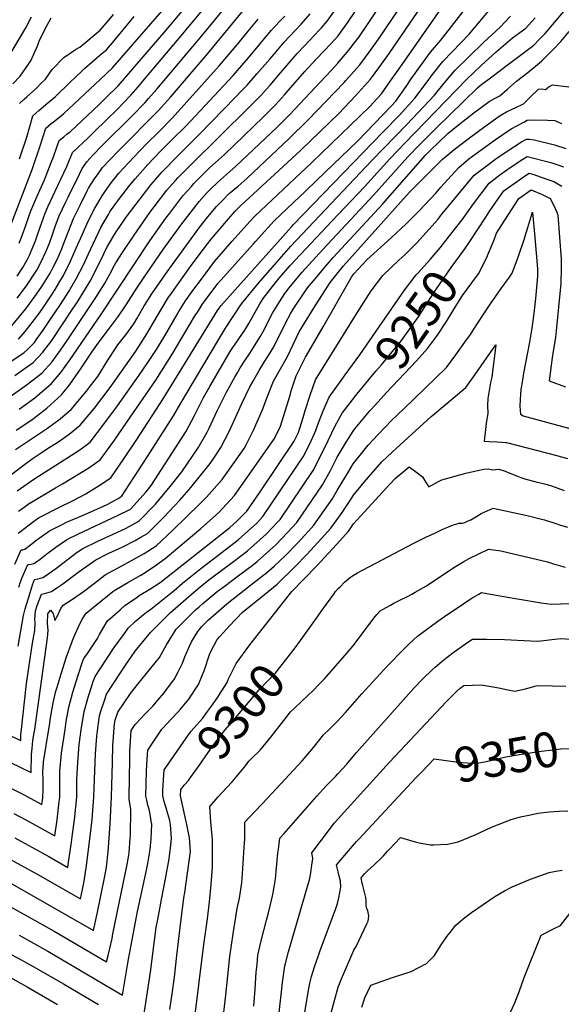
# Model space of a CAD drawing. Units: inches. Extents: x 2609368 to 2614701, y 1486085 to 1491469.
# Drawn here: x 2611441 to 2611889, y 1487287 to 1488101 of the extents above; entities that cross this region are included whole.
import ezdxf
from ezdxf.enums import TextEntityAlignment as Align

# ---------------------------------------------------------------- set-up
doc = ezdxf.new("R2010")
doc.units = ezdxf.units.IN
doc.header["$MEASUREMENT"] = 0
doc.layers.add('tile_2735_22_contour_10ft', color=232, linetype='Continuous')
doc.styles.add('Arial', font='arial.ttf')

msp = doc.modelspace()

# ---------------------------------------------------------------- linework, layer by layer
at = {"layer": 'tile_2735_22_contour_10ft'}
for points, elevation in [([(2611437.79, 1487761.16), (2611446.75, 1487767.14), (2611451.04, 1487770.01), (2611454.63, 1487772.72), (2611463.33, 1487779.39), (2611475.41, 1487790.35), (2611482.35, 1487799.09), (2611486.66, 1487805.34), (2611491.1, 1487811.82), (2611500.45, 1487825.82), (2611505.71, 1487833.23), (2611514.32, 1487844.54), (2611522.42, 1487855.54), (2611528.93, 1487864.89), (2611536.46, 1487876.94), (2611542.63, 1487886.23), (2611559.51, 1487910.59), (2611574.97, 1487931.85), (2611577.99, 1487935.79), (2611589.25, 1487950.27), (2611595.85, 1487957.73), (2611598.57, 1487960.63), (2611604.76, 1487966.45), (2611619.48, 1487979.49), (2611653.77, 1488011.93), (2611664.05, 1488022.12), (2611694.07, 1488053.99), (2611698.6, 1488058.84), (2611703.98, 1488064.71), (2611713.15, 1488075.41), (2611717.51, 1488081.14), (2611721.61, 1488086.61), (2611728.56, 1488096.69), (2611760.22, 1488144.42)], 9110), ([(2611438.8, 1487870.42), (2611445.67, 1487879.46), (2611447.04, 1487881.46), (2611453.35, 1487890.96), (2611454.83, 1487893.43), (2611457.89, 1487899.23), (2611460.59, 1487904.57), (2611462.35, 1487908.61), (2611465.32, 1487915.8), (2611468.26, 1487923.86), (2611470.52, 1487930.38), (2611473.56, 1487938.49), (2611478.93, 1487949.97), (2611480.79, 1487953.93), (2611490.12, 1487972.86), (2611492.58, 1487977.7), (2611496.23, 1487983.17), (2611501.28, 1487988.57), (2611508.76, 1487996.41), (2611534.04, 1488021.39), (2611544.41, 1488032), (2611547.41, 1488035.42), (2611554.12, 1488043.24), (2611591.33, 1488087.44), (2611635.1, 1488140.66)], 9040), ([(2611430.11, 1487922.28), (2611450.97, 1487976.89), (2611457.52, 1487995.41), (2611462.53, 1488011.03), (2611466.94, 1488014.77), (2611468.88, 1488016.3), (2611475.37, 1488021.43), (2611477.28, 1488023.07), (2611507.32, 1488051.18), (2611517.47, 1488060.74), (2611580.93, 1488133.8)], 9010), ([(2611437.37, 1487745.14), (2611444.82, 1487750.11), (2611450.65, 1487753.97), (2611463.74, 1487762.91), (2611474.39, 1487770.73), (2611476.56, 1487772.56), (2611483.22, 1487778.38), (2611495.93, 1487793.47), (2611499.35, 1487797.78), (2611505.39, 1487805.71), (2611507.73, 1487809.11), (2611513.76, 1487819.06), (2611519.92, 1487828.75), (2611521.96, 1487831.95), (2611528.54, 1487839.97), (2611530.92, 1487843.23), (2611535.11, 1487849.16), (2611538.01, 1487853.95), (2611543.88, 1487864.03), (2611546.79, 1487868.83), (2611550.01, 1487874.05), (2611562.69, 1487892.3), (2611589.37, 1487928.51), (2611596.5, 1487937.66), (2611603.66, 1487946.11), (2611607.04, 1487949.76), (2611613.96, 1487956.82), (2611621.45, 1487963.13), (2611628.85, 1487969.6), (2611663.76, 1488002.36), (2611679.24, 1488017.56), (2611709.25, 1488048.86), (2611710.65, 1488050.39), (2611722.08, 1488063.45), (2611729.96, 1488073.85), (2611737.57, 1488084.63), (2611766.58, 1488127.62)], 9120), ([(2611438.7, 1487711.03), (2611452.59, 1487720.7), (2611458.61, 1487724.48), (2611489.74, 1487744.36), (2611495.76, 1487748.83), (2611499, 1487751.27), (2611510.31, 1487766.28), (2611521.59, 1487781.34), (2611539.54, 1487806.6), (2611547.36, 1487817.98), (2611553.89, 1487827.91), (2611560.84, 1487839.14), (2611570.94, 1487856.79), (2611572.56, 1487859.47), (2611577.86, 1487868.11), (2611584.91, 1487877.86), (2611591.07, 1487886.24), (2611601.99, 1487900.86), (2611616.52, 1487917.58), (2611631.11, 1487933.86), (2611635.17, 1487938.32), (2611682.46, 1487982.62), (2611730.45, 1488028.89), (2611740.06, 1488039.35), (2611747.66, 1488050.13), (2611755.22, 1488060.97), (2611801.2, 1488126.91)], 9140), ([(2611440.3, 1487915.85), (2611442, 1487919.99), (2611446, 1487931.35), (2611448.31, 1487937.94), (2611449.98, 1487942.72), (2611454.97, 1487954.28), (2611461.34, 1487968.33), (2611466.78, 1487982.46), (2611468.64, 1487987.28), (2611473.44, 1488000.88), (2611477.24, 1488003.93), (2611479.91, 1488006.04), (2611482.43, 1488008.04), (2611506.52, 1488030.62), (2611512.34, 1488036.2), (2611522.23, 1488045.9), (2611527.77, 1488052.28), (2611540.96, 1488067.63), (2611560.25, 1488090.18), (2611597.3, 1488134.11)], 9020), ([(2611428.81, 1487720.8), (2611443.57, 1487732.04), (2611451.03, 1487737.51), (2611458.45, 1487742.61), (2611464.69, 1487746.63), (2611472.36, 1487751.39), (2611481.83, 1487757.94), (2611490.83, 1487765.31), (2611502.6, 1487779.53), (2611515.63, 1487796.5), (2611528.43, 1487814.37), (2611536.75, 1487826.51), (2611541.32, 1487833.35), (2611546.05, 1487840.91), (2611557.75, 1487861.07), (2611563.85, 1487871.1), (2611565.13, 1487872.94), (2611582.12, 1487896.54), (2611590.17, 1487907.38), (2611599.24, 1487919.28), (2611613.73, 1487936.26), (2611619.12, 1487942.29), (2611623.55, 1487946.62), (2611673.2, 1487992.39), (2611704.71, 1488023.19), (2611718.67, 1488037.83), (2611731.02, 1488051.46), (2611738.76, 1488062.06), (2611746.39, 1488072.81), (2611783.2, 1488126.45)], 9130), ([(2611438.77, 1487888.52), (2611443.49, 1487895.7), (2611446.83, 1487902.21), (2611449.07, 1487906.63), (2611451.62, 1487912.49), (2611453.83, 1487917.86), (2611455.56, 1487922.8), (2611457.72, 1487929.25), (2611461.74, 1487940.61), (2611464.09, 1487945.94), (2611472.26, 1487963.62), (2611479.91, 1487979.24), (2611484.36, 1487990.74), (2611497.32, 1488003.05), (2611502.74, 1488008.13), (2611521.97, 1488027.07), (2611526.06, 1488031.28), (2611533.03, 1488038.54), (2611540.69, 1488047.41), (2611542.73, 1488049.79), (2611571.45, 1488083.75), (2611579.97, 1488093.97), (2611606.99, 1488126.68)], 9030), ([(2611439.85, 1487694.22), (2611444.37, 1487697.67), (2611448.96, 1487700.76), (2611449.03, 1487700.8), (2611470.36, 1487713.51), (2611476.28, 1487716.91), (2611497.96, 1487730.24), (2611499.9, 1487731.54), (2611507.48, 1487736.71), (2611518.55, 1487752.12), (2611529.49, 1487767.77), (2611553.38, 1487802.68), (2611567.6, 1487824.98), (2611585.46, 1487855.16), (2611588.88, 1487860.54), (2611591.86, 1487865.12), (2611604.73, 1487882.5), (2611619.3, 1487898.93), (2611633.9, 1487915.15), (2611635.85, 1487917.31), (2611651.3, 1487934.34), (2611667.17, 1487949.51), (2611676.84, 1487958.62), (2611686.53, 1487967.88), (2611720.34, 1488000.34), (2611748.16, 1488029.06), (2611751.91, 1488033.21), (2611760.38, 1488045.46), (2611764.62, 1488051.76), (2611772.5, 1488062.85), (2611780.52, 1488073.83), (2611789.19, 1488083.75), (2611816.43, 1488119.16)], 9150), ([(2611439.45, 1487582.52), (2611443.88, 1487607.91), (2611445.42, 1487613.48), (2611449.17, 1487626.02), (2611451.41, 1487633.43), (2611453.15, 1487637.88), (2611456, 1487638.33), (2611459.86, 1487639.39), (2611464.54, 1487642.46), (2611467.8, 1487644.84), (2611470.27, 1487646.66), (2611487.34, 1487659.59), (2611490.03, 1487661.48), (2611493.07, 1487663.48), (2611505.37, 1487669.45), (2611518.04, 1487675.16), (2611528.87, 1487680.32), (2611539.41, 1487685.88), (2611553.06, 1487700.17), (2611565.38, 1487714.56), (2611575, 1487726.78), (2611588.34, 1487746.57), (2611595.89, 1487759.5), (2611597.58, 1487762.94), (2611602.6, 1487773.53), (2611604.5, 1487777.73), (2611609.27, 1487787.61), (2611611.75, 1487792.6), (2611619.06, 1487805.61), (2611621.12, 1487809.18), (2611623.3, 1487812.83), (2611627.24, 1487819.01), (2611630.81, 1487824.43), (2611639.82, 1487838.42), (2611642.23, 1487842.88), (2611644.96, 1487848.21), (2611647.66, 1487853.73), (2611650.02, 1487858.07), (2611655.65, 1487867.51), (2611660.1, 1487874.38), (2611663.76, 1487879.04), (2611668.92, 1487885.38), (2611674.21, 1487891.57), (2611691.58, 1487910.51), (2611714.78, 1487935.53), (2611733.52, 1487955.51), (2611761.78, 1487987.17), (2611771.49, 1487997.24), (2611773.93, 1487999.77), (2611785.24, 1488011.07), (2611808.1, 1488033.42), (2611819.6, 1488044.31), (2611821.68, 1488046.18), (2611831.32, 1488053.48), (2611842.9, 1488062.21), (2611847.38, 1488065.52), (2611866.05, 1488079.72), (2611870.91, 1488084.51), (2611875.43, 1488089.27), (2611897.12, 1488114.51)], 9190), ([(2611439.51, 1487676), (2611441.43, 1487677.44), (2611448.64, 1487683.07), (2611453.17, 1487686.47), (2611456.29, 1487688.63), (2611460.29, 1487690.72), (2611471.46, 1487696.48), (2611473.82, 1487697.6), (2611484.41, 1487702.7), (2611495.36, 1487708.74), (2611506.55, 1487715.47), (2611516.19, 1487721.75), (2611527.01, 1487737.6), (2611537.73, 1487753.62), (2611559.53, 1487787.03), (2611604.46, 1487860.09), (2611605.8, 1487862.15), (2611607.44, 1487864.37), (2611665.56, 1487929.3), (2611667.11, 1487930.94), (2611716.97, 1487982.65), (2611732.56, 1487998.77), (2611742.11, 1488008.52), (2611754.81, 1488021.5), (2611767.7, 1488035.69), (2611776.97, 1488048.06), (2611782.38, 1488055.38), (2611790.83, 1488066.04), (2611798.59, 1488074.15), (2611812.61, 1488088.82), (2611831.65, 1488111.43)], 9160), ([(2611429.33, 1487815.4), (2611444.52, 1487825.54), (2611447.12, 1487828.04), (2611452.97, 1487833.88), (2611454.54, 1487835.9), (2611460.31, 1487844.04), (2611467.46, 1487854.58), (2611474.55, 1487865.19), (2611481.48, 1487876.05), (2611487.83, 1487886.84), (2611493.58, 1487898.06), (2611497.56, 1487907.19), (2611507.82, 1487928.78), (2611514.17, 1487939.72), (2611515.41, 1487941.8), (2611521.69, 1487950.7), (2611523.51, 1487953.17), (2611531.86, 1487963.75), (2611536.19, 1487969.04), (2611546.81, 1487980.91), (2611556.97, 1487991.64), (2611567.53, 1488002.14), (2611578.08, 1488012.64), (2611617.3, 1488054.54), (2611624.59, 1488062.9), (2611629.93, 1488069.16), (2611648.73, 1488091.7), (2611655.77, 1488099.16), (2611660.17, 1488103.71)], 9070), ([(2611430, 1487787.21), (2611444.96, 1487797.6), (2611451.81, 1487802.79), (2611459.33, 1487808.67), (2611467.28, 1487817.58), (2611474.47, 1487827.35), (2611479.56, 1487834.67), (2611503.75, 1487870.99), (2611510.81, 1487882.25), (2611516.96, 1487893.39), (2611518.1, 1487895.75), (2611520.42, 1487899.5), (2611525.89, 1487908.14), (2611535.43, 1487922.37), (2611548.5, 1487941.22), (2611551.99, 1487945.8), (2611562.61, 1487959.7), (2611569.74, 1487967.67), (2611571.71, 1487969.87), (2611581.46, 1487979.81), (2611630.89, 1488028.49), (2611640.63, 1488038.36), (2611644.78, 1488043), (2611648.01, 1488046.66), (2611655.18, 1488055.08), (2611670.43, 1488072.66), (2611676.35, 1488079.03), (2611688.78, 1488092.29), (2611690.36, 1488094.02), (2611695.15, 1488099.53), (2611700.74, 1488107.3)], 9090), ([(2611430.19, 1487842.46), (2611445.79, 1487861.69), (2611453.42, 1487871.65), (2611458.64, 1487879.33), (2611460.55, 1487882.21), (2611465.95, 1487891.21), (2611467.6, 1487894.33), (2611471.67, 1487902.43), (2611475.58, 1487911.32), (2611476.59, 1487913.78), (2611480.91, 1487925.08), (2611485.42, 1487936.36), (2611491.05, 1487947.8), (2611496.71, 1487959.23), (2611497.71, 1487961.23), (2611502.74, 1487969.13), (2611505.58, 1487973.35), (2611509.38, 1487978.52), (2611521.99, 1487991.73), (2611533.3, 1488003.01), (2611545.17, 1488014.99), (2611555.61, 1488025.56), (2611565.46, 1488036.72), (2611595.07, 1488071.11), (2611627.46, 1488110.37)], 9050), ([(2611430.83, 1488068.77), (2611445.75, 1488093.95), (2611450.68, 1488102.9)], 8970), ([(2611436.86, 1487806.45), (2611451.86, 1487817.17), (2611460.01, 1487825.85), (2611467.38, 1487835.27), (2611485.12, 1487862.05), (2611488.26, 1487866.92), (2611492.29, 1487873.28), (2611499.07, 1487884.59), (2611504.96, 1487895.78), (2611510.47, 1487907.05), (2611512.93, 1487912.37), (2611518.34, 1487921.7), (2611520.53, 1487925.34), (2611527.2, 1487935.04), (2611528.93, 1487937.46), (2611536.8, 1487947.91), (2611549.43, 1487964.36), (2611556.69, 1487972.67), (2611558.38, 1487974.58), (2611561.34, 1487977.66), (2611568.46, 1487985.03), (2611589.6, 1488006.02), (2611619.3, 1488036.53), (2611624.38, 1488041.76), (2611628.94, 1488046.47), (2611637.28, 1488056.08), (2611647.73, 1488068.16), (2611651.19, 1488072.25), (2611659.6, 1488082.16), (2611668.29, 1488091.37), (2611673.69, 1488097.07), (2611681.12, 1488105.46)], 9080), ([(2611436.89, 1487650.5), (2611441.98, 1487662.23), (2611443.38, 1487662.36), (2611445.08, 1487662.87), (2611450.78, 1487667.15), (2611454.24, 1487669.89), (2611458.76, 1487673.41), (2611460.61, 1487674.71), (2611463.44, 1487676.64), (2611465.45, 1487677.93), (2611475.82, 1487683.25), (2611479.63, 1487685.16), (2611492.77, 1487690.81), (2611509.52, 1487698.02), (2611513.78, 1487700.14), (2611522.12, 1487704.64), (2611523.93, 1487705.74), (2611525.08, 1487706.47), (2611535.76, 1487722.87), (2611546.54, 1487739.53), (2611557.29, 1487756.24), (2611568.02, 1487772.98), (2611573.95, 1487783.7), (2611605.22, 1487835.98), (2611611.04, 1487845.69), (2611624.28, 1487865.7), (2611638.44, 1487882.9), (2611653.36, 1487900.29), (2611664.99, 1487913.37), (2611732.05, 1487984.17), (2611761.23, 1488014.21), (2611770.48, 1488023.93), (2611783.88, 1488038.22), (2611791.9, 1488048.19), (2611800.74, 1488058.55), (2611812.48, 1488070.32), (2611824.54, 1488081.85), (2611838.39, 1488094.42), (2611846.86, 1488103.71)], 9170), ([(2611440.4, 1487778.64), (2611453.29, 1487788.12), (2611466.98, 1487799.95), (2611474.82, 1487808.99), (2611481.87, 1487818.93), (2611508.36, 1487857.4), (2611548.4, 1487917.78), (2611561.74, 1487936.53), (2611564.99, 1487940.79), (2611575.87, 1487955.01), (2611582.8, 1487962.79), (2611584.94, 1487965.19), (2611588.93, 1487969.22), (2611594.78, 1487975.1), (2611597.85, 1487978.09), (2611610.2, 1487989.28), (2611642.53, 1488020.42), (2611652.37, 1488030.22), (2611659.81, 1488038.48), (2611662.89, 1488041.99), (2611676.65, 1488057.94), (2611686.21, 1488068.43), (2611692.45, 1488074.77), (2611698.43, 1488080.95), (2611701.2, 1488084.08), (2611704.17, 1488087.44), (2611711.93, 1488098.01), (2611718.84, 1488108.19)], 9100), ([(2611440.69, 1487985.52), (2611446.55, 1488003.63), (2611451.61, 1488021.17), (2611456.63, 1488025.65), (2611464.12, 1488031.89), (2611470.37, 1488037.25), (2611482.6, 1488049.11), (2611491.95, 1488057.9), (2611494.48, 1488060.22), (2611507.15, 1488071.24), (2611512.62, 1488075.87), (2611518.62, 1488082.87), (2611535.4, 1488103.4)], 9000), ([(2611440.7, 1488031.31), (2611444.53, 1488035.04), (2611446.58, 1488037.01), (2611454.91, 1488044.44), (2611458.67, 1488048.12), (2611462.1, 1488051.48), (2611467.64, 1488059.36), (2611477.23, 1488069.49), (2611486.88, 1488075.97), (2611490.63, 1488077.99), (2611507.48, 1488091.91), (2611514.58, 1488100.34), (2611518.5, 1488105)], 8990), ([(2611435.22, 1488047.57), (2611441.2, 1488053.89), (2611450.06, 1488066.54), (2611453.68, 1488074.76), (2611455.72, 1488079.56), (2611456.97, 1488082.83), (2611461.63, 1488092.56), (2611466.93, 1488102.14)], 8980), ([(2611439.89, 1487836.62), (2611445.4, 1487842.93), (2611453.12, 1487852.78), (2611457.32, 1487858.49), (2611460.51, 1487863.03), (2611467.59, 1487873.65), (2611470.18, 1487877.7), (2611474.07, 1487884.18), (2611476.9, 1487889.02), (2611482.64, 1487900.54), (2611487.59, 1487911.62), (2611492.34, 1487922.77), (2611497.42, 1487934.2), (2611502.81, 1487944.85), (2611509.1, 1487955.15), (2611510.55, 1487957.39), (2611515.74, 1487964.54), (2611518.72, 1487968.56), (2611522.79, 1487973.78), (2611535.12, 1487987.08), (2611545.73, 1487998.1), (2611556.33, 1488008.58), (2611566.83, 1488019.11), (2611605.83, 1488062.49), (2611621.51, 1488081.03), (2611629.72, 1488091.09), (2611637.98, 1488101.14)], 9060), ([(2611440.16, 1487631.4), (2611441.49, 1487635.78), (2611441.7, 1487636.39), (2611442.67, 1487639), (2611443.7, 1487641.42), (2611447.56, 1487650.06), (2611447.93, 1487650.11), (2611450.06, 1487650.41), (2611452.5, 1487651.08), (2611454.6, 1487652.42), (2611457.76, 1487654.58), (2611460.48, 1487656.73), (2611463.18, 1487658.88), (2611470.66, 1487664.54), (2611473.48, 1487666.55), (2611479.53, 1487670.56), (2611481.53, 1487671.56), (2611494.02, 1487677.63), (2611521.61, 1487690.61), (2611532.36, 1487695.87), (2611545.34, 1487710.21), (2611549.63, 1487715.41), (2611578.14, 1487759.83), (2611585.46, 1487773.25), (2611592.89, 1487788.16), (2611598.15, 1487797.36), (2611614.92, 1487826.31), (2611616.49, 1487828.74), (2611626.9, 1487843.95), (2611628.63, 1487846.57), (2611630.22, 1487849.51), (2611639.53, 1487865.7), (2611642.12, 1487870.02), (2611649.97, 1487880.05), (2611655.47, 1487887.03), (2611664.42, 1487897.31), (2611698.95, 1487934), (2611726, 1487962.48), (2611746.96, 1487985.67), (2611759.42, 1487998.6), (2611810.32, 1488051.32), (2611822.45, 1488062.79), (2611834.88, 1488074.03), (2611848.47, 1488085.7), (2611859.4, 1488093.74), (2611861.8, 1488096.14), (2611867.11, 1488102.17)], 9180), ([(2611431.65, 1487509.37), (2611441.65, 1487504.52), (2611441.81, 1487509.81), (2611441.9, 1487511.14), (2611446.5, 1487551.89), (2611451.43, 1487585.15), (2611452.53, 1487591.19), (2611453.31, 1487595.56), (2611453.48, 1487601.93), (2611453.33, 1487604.58), (2611453.52, 1487608.38), (2611453.85, 1487611.85), (2611455.24, 1487616.24), (2611458.73, 1487625.71), (2611463.29, 1487626.84), (2611467.1, 1487627.88), (2611471.48, 1487630.88), (2611476.33, 1487634.22), (2611490.02, 1487644.25), (2611503.69, 1487653.9), (2611512.28, 1487658.47), (2611514.62, 1487659.48), (2611525.54, 1487664.52), (2611536.17, 1487669.97), (2611541.09, 1487672.76), (2611546.47, 1487675.89), (2611553.19, 1487682.52), (2611560.04, 1487689.39), (2611573.2, 1487703.48), (2611580.86, 1487712.16), (2611585.91, 1487718.2), (2611598.3, 1487733.62), (2611601.43, 1487738), (2611607.18, 1487746.91), (2611610.89, 1487753.7), (2611614.4, 1487760.71), (2611624.61, 1487783.37), (2611631.18, 1487797.18), (2611633.08, 1487800.47), (2611638.95, 1487810.48), (2611643.14, 1487817.51), (2611646.62, 1487822.98), (2611651.04, 1487830.25), (2611660.82, 1487850.2), (2611664.95, 1487857.92), (2611667.13, 1487861.44), (2611678.99, 1487878.95), (2611685.43, 1487886.75), (2611693.43, 1487896.22), (2611700.04, 1487903.9), (2611741.08, 1487948.5), (2611776.62, 1487988.66), (2611780.32, 1487992.51), (2611794.88, 1488006.65), (2611803.88, 1488013.85), (2611816.37, 1488023.52), (2611829.04, 1488032.96), (2611834.06, 1488035.92), (2611838.06, 1488037.84), (2611844.4, 1488043.31), (2611851.82, 1488049.89), (2611861.06, 1488057.1), (2611872.4, 1488066.35), (2611877.25, 1488071.15), (2611882.05, 1488076.06), (2611888.42, 1488082.72), (2611895.43, 1488090.78)], 9200), ([(2611416.44, 1487494.32), (2611450.18, 1487478.09), (2611450.67, 1487493.12), (2611451, 1487498.11), (2611451.74, 1487504.63), (2611452.7, 1487510.88), (2611453.2, 1487513.7), (2611463.83, 1487589.48), (2611464.2, 1487595.73), (2611463.89, 1487601.68), (2611463.94, 1487609.33), (2611466.24, 1487612.35), (2611468.4, 1487609.72), (2611469.86, 1487603.82), (2611472.29, 1487608.37), (2611473.06, 1487610.25), (2611474.87, 1487613.89), (2611476.76, 1487616.58), (2611484.41, 1487621.48), (2611493.61, 1487627.95), (2611502.65, 1487634.66), (2611511.57, 1487641.55), (2611513.88, 1487642.88), (2611522.36, 1487647.52), (2611533.21, 1487653.39), (2611543.73, 1487659.26), (2611553.63, 1487665.74), (2611567.59, 1487678.69), (2611589.71, 1487700.23), (2611595.28, 1487705.79), (2611608.36, 1487720.54), (2611618.47, 1487734.87), (2611626.46, 1487746.23), (2611628.03, 1487749.04), (2611634.19, 1487761.36), (2611641.37, 1487777.58), (2611645.96, 1487789.83), (2611650.72, 1487801.79), (2611656.54, 1487811.95), (2611662.27, 1487822.06), (2611667.1, 1487832.08), (2611671.95, 1487842.43), (2611684.38, 1487862.63), (2611697.62, 1487883.47), (2611708.59, 1487897.21), (2611763.27, 1487957.98), (2611790.66, 1487985.44), (2611796.6, 1487990.36), (2611800.23, 1487993.32), (2611812.78, 1488002.92), (2611825.46, 1488012.36), (2611838.32, 1488021.56), (2611843.46, 1488024.37), (2611848.81, 1488026.92), (2611850.65, 1488027.74), (2611857.59, 1488031.23), (2611863.47, 1488036.85), (2611869.96, 1488043.1), (2611872.75, 1488043.62), (2611875.62, 1488042.83), (2611878.49, 1488045.09), (2611881.5, 1488046.79), (2611894.98, 1488045.08)], 9210), ([(2611418.56, 1487472.6), (2611443.38, 1487460.14), (2611459.17, 1487451.74), (2611459.86, 1487457.25), (2611460.26, 1487464.53), (2611460.14, 1487471.81), (2611460.05, 1487479.09), (2611460.42, 1487485.77), (2611460.53, 1487486.99), (2611464.56, 1487512.26), (2611465.34, 1487517.1), (2611466.34, 1487523.31), (2611468.37, 1487535.72), (2611470.79, 1487545.37), (2611471.66, 1487548.66), (2611474.96, 1487559.87), (2611479.54, 1487573.72), (2611484.15, 1487586.64), (2611484.46, 1487587.37), (2611486.73, 1487592.67), (2611489.38, 1487598.52), (2611492.26, 1487604.29), (2611495.69, 1487609.87), (2611517.93, 1487627.76), (2611519.57, 1487629.03), (2611530.12, 1487635.37), (2611540.88, 1487641.38), (2611543.2, 1487642.8), (2611551.24, 1487648.02), (2611561.15, 1487655.09), (2611590.68, 1487680.01), (2611605.18, 1487692.92), (2611618.57, 1487707.26), (2611651.54, 1487754.48), (2611656.5, 1487764.63), (2611664.43, 1487790.19), (2611665.44, 1487793.66), (2611669.56, 1487806.22), (2611677.26, 1487821.5), (2611679.98, 1487826.3), (2611691.74, 1487846.78), (2611715.29, 1487887.75), (2611717.33, 1487890.39), (2611727.91, 1487902.14), (2611748.16, 1487920.34), (2611760.62, 1487931.85), (2611768.48, 1487939.92), (2611770.84, 1487942.37), (2611785.34, 1487957.56), (2611789.3, 1487962.2), (2611804.05, 1487978.53), (2611812.37, 1487985.6), (2611821.53, 1487992.3), (2611834.3, 1488001.49), (2611847.34, 1488010.48), (2611852.48, 1488013.29), (2611857.7, 1488016), (2611860.63, 1488017.47), (2611863.71, 1488017.98), (2611877.51, 1488017.48), (2611883.51, 1488017.2), (2611888.89, 1488014.78)], 9220), ([(2611435.79, 1487444.18), (2611445.83, 1487438.98), (2611469.83, 1487425.71), (2611471.67, 1487438.95), (2611473.48, 1487454.1), (2611473.85, 1487457.47), (2611474.07, 1487464.75), (2611473.85, 1487471.72), (2611473.93, 1487479.25), (2611475.32, 1487494.16), (2611478.27, 1487513.82), (2611479.33, 1487520.27), (2611481.35, 1487532.13), (2611484.69, 1487544.56), (2611486.08, 1487549.1), (2611489.06, 1487558.75), (2611493.12, 1487570.43), (2611493.81, 1487572.32), (2611496.8, 1487576.63), (2611505.2, 1487588.98), (2611506.85, 1487592.33), (2611509.83, 1487597.63), (2611513.51, 1487603.55), (2611523.8, 1487612.79), (2611527.77, 1487616.19), (2611537.91, 1487623.17), (2611539.74, 1487624.42), (2611548.36, 1487629.67), (2611557.07, 1487635.4), (2611614.52, 1487680.67), (2611620.06, 1487685.63), (2611628.55, 1487694.29), (2611639.76, 1487710.3), (2611667.83, 1487752.15), (2611671.31, 1487759.3), (2611675.3, 1487771.86), (2611677.01, 1487777.56), (2611681.11, 1487790.26), (2611685.35, 1487802.79), (2611708.55, 1487840.03), (2611719.96, 1487858.31), (2611731.44, 1487876.53), (2611741.09, 1487889.14), (2611754.49, 1487901.81), (2611759.3, 1487906.26), (2611769.32, 1487916.22), (2611786.86, 1487935.79), (2611788.96, 1487938.44), (2611816.66, 1487972.03), (2611825.45, 1487978.85), (2611834.55, 1487985.52), (2611844.14, 1487991.94), (2611856.03, 1487999.81), (2611860.01, 1488001.95), (2611862.22, 1488001.76), (2611866.34, 1488001.36), (2611883.24, 1487997.32), (2611892.68, 1487994.25)], 9230), ([(2611799.31, 1487925.75), (2611806.72, 1487935.16), (2611816.16, 1487948.35), (2611829.12, 1487965.6), (2611838.03, 1487972.37), (2611842.7, 1487975.62), (2611847.44, 1487978.87), (2611857.1, 1487985.26), (2611860.65, 1487987.46), (2611880.04, 1487982.68), (2611886.7, 1487980.49), (2611890.76, 1487979.01)], 9240), ([(2611812.51, 1487916.45), (2611826.4, 1487937.29), (2611829.11, 1487941.67), (2611834.72, 1487949.89), (2611841.37, 1487959.28), (2611844.34, 1487961.48), (2611850.56, 1487965.91), (2611860.11, 1487972.34), (2611862.24, 1487973.73), (2611866.12, 1487972.58), (2611871.21, 1487970.87), (2611880.19, 1487967.83), (2611882.65, 1487966.82), (2611889.39, 1487962.91)], 9250), ([(2611827.8, 1487905.68), (2611833.33, 1487918.56), (2611835.23, 1487924.15), (2611841.98, 1487935.04), (2611853.64, 1487952.95), (2611863.84, 1487960.01), (2611872.92, 1487956.18), (2611879.51, 1487952.83), (2611882.61, 1487946.92), (2611885.23, 1487941.53), (2611885.94, 1487939.08), (2611888.62, 1487902.56), (2611888.62, 1487895.65), (2611888.43, 1487882.58), (2611884.46, 1487843.31), (2611883.9, 1487837.86), (2611882.18, 1487826.57), (2611881.02, 1487819.23), (2611880.38, 1487814.65), (2611878.77, 1487802.15), (2611892.19, 1487797.14)], 9260), ([(2611424.84, 1487371.8), (2611469.28, 1487347.01), (2611512.49, 1487321.57), (2611513.93, 1487326.9), (2611517.17, 1487340.97), (2611517.95, 1487344.76), (2611530.06, 1487403.56), (2611531.41, 1487411.77), (2611532.3, 1487423.81), (2611532.38, 1487426.15), (2611532.62, 1487447.59), (2611532.03, 1487450.95), (2611531.43, 1487456.23), (2611531.24, 1487458.36), (2611531.85, 1487488.92), (2611531.99, 1487495.8), (2611532.4, 1487504.21), (2611532.98, 1487512.83), (2611536.36, 1487517.88), (2611541.44, 1487523.3), (2611544.1, 1487526.11), (2611551.08, 1487533.4), (2611555.18, 1487537.93), (2611560.31, 1487544.08), (2611562.61, 1487547.17), (2611568.86, 1487555.73), (2611571.77, 1487561.46), (2611575.38, 1487568.61), (2611577.35, 1487573.87), (2611581.14, 1487582.56), (2611582.8, 1487586.27), (2611588.16, 1487594.72), (2611591.35, 1487599.03), (2611596.93, 1487604.4), (2611603.32, 1487610), (2611612.22, 1487617.77), (2611631.75, 1487633.11), (2611645.3, 1487643.44), (2611651.18, 1487648.78), (2611660.76, 1487657.5), (2611670.26, 1487667.53), (2611679.61, 1487677.72), (2611684, 1487682.59), (2611699.15, 1487704.25), (2611703.62, 1487711.93), (2611712.68, 1487726.9), (2611716.75, 1487733.41), (2611725.69, 1487744.73), (2611729.08, 1487748.83), (2611737.12, 1487757.53), (2611748.64, 1487769.39), (2611758.69, 1487778.99), (2611793.84, 1487813.02), (2611801.51, 1487823.5), (2611809.15, 1487834.01), (2611813.59, 1487840.24), (2611816.5, 1487844.82), (2611823.55, 1487855.93), (2611830.25, 1487865.64), (2611839.12, 1487878.35), (2611846.03, 1487887.9), (2611848.26, 1487891.06), (2611853.46, 1487905.04), (2611858.04, 1487919.01), (2611864.92, 1487941.62), (2611866.92, 1487920.67), (2611869.24, 1487894.74), (2611869.04, 1487888.66), (2611867.38, 1487870.22), (2611866.03, 1487857.81), (2611864.39, 1487845.71), (2611862.5, 1487833.89), (2611857.57, 1487808.32), (2611856.62, 1487802.68), (2611855.48, 1487794.86), (2611854.8, 1487786.75), (2611854.52, 1487781.14), (2611854.97, 1487774.61), (2611857.38, 1487773.2), (2611919.35, 1487756.2)], 9270), ([(2611706.72, 1487802.29), (2611710.07, 1487806.91), (2611722.29, 1487823.44), (2611759.19, 1487876.91), (2611768.64, 1487889.63), (2611770.78, 1487891.74), (2611780.32, 1487902.31), (2611788.51, 1487912.05), (2611799.31, 1487925.75)], 9240), ([(2611720.78, 1487792.39), (2611721.3, 1487793.06), (2611735.53, 1487810.11), (2611740.22, 1487815.41), (2611756.53, 1487835.44), (2611763.05, 1487844.35), (2611768.5, 1487851.98), (2611770.6, 1487854.96), (2611776.77, 1487864.68), (2611784.93, 1487877.38), (2611797.67, 1487895.77), (2611808.45, 1487910.37), (2611812.51, 1487916.45)], 9250), ([(2611735.05, 1487782.33), (2611744.12, 1487792.35), (2611769.14, 1487818.68), (2611778.21, 1487828.92), (2611786.37, 1487839.75), (2611793.27, 1487850.17), (2611794.71, 1487852.45), (2611800.1, 1487861.5), (2611802.32, 1487865.14), (2611807.2, 1487872.56), (2611810.85, 1487877.84), (2611814.82, 1487883.09), (2611820.25, 1487890.56), (2611826.36, 1487902.51), (2611827.68, 1487905.42), (2611827.8, 1487905.68)], 9260), ([(2611440.33, 1487343.71), (2611464.17, 1487330.33), (2611513.07, 1487301.57), (2611525.95, 1487294.05), (2611530.32, 1487320.63), (2611531.01, 1487325.3), (2611537.36, 1487358.7), (2611538.23, 1487363.27), (2611545.76, 1487397.29), (2611546.77, 1487403.03), (2611548.73, 1487414.62), (2611549.57, 1487423.24), (2611549.99, 1487435.33), (2611549.61, 1487438.01), (2611548.67, 1487443.78), (2611547.82, 1487447.81), (2611546.77, 1487451.18), (2611545.83, 1487455.27), (2611545.15, 1487458.58), (2611545.79, 1487479.45), (2611546.28, 1487489.15), (2611546.67, 1487496.63), (2611558.38, 1487514.11), (2611566.06, 1487522.35), (2611571.57, 1487528.1), (2611573.81, 1487530.58), (2611580.72, 1487538.9), (2611588.72, 1487550.9), (2611593.58, 1487563.04), (2611597.75, 1487575.7), (2611598.94, 1487578.37), (2611604.24, 1487588.23), (2611605.95, 1487590.5), (2611614.65, 1487599.86), (2611624.87, 1487610.51), (2611643.38, 1487625.36), (2611653.69, 1487633.93), (2611668.79, 1487648.39), (2611678.24, 1487658.48), (2611687.63, 1487668.64), (2611698.07, 1487680.18), (2611706.92, 1487692.38), (2611710.88, 1487698.11), (2611714.07, 1487703.1), (2611716.87, 1487707.54), (2611725.81, 1487718.26), (2611734.74, 1487728.76), (2611740.25, 1487735.05), (2611748.79, 1487743.14), (2611781.1, 1487772.42), (2611782.67, 1487773.68), (2611809.94, 1487796.63), (2611817.47, 1487807.25), (2611824.97, 1487817.91), (2611834.6, 1487831.74), (2611831.25, 1487805.16), (2611830.32, 1487800.77), (2611828.05, 1487787.35), (2611827.76, 1487781.72), (2611827.93, 1487775.32), (2611826.76, 1487766.9), (2611826.39, 1487764.29), (2611824.91, 1487752.03), (2611829.29, 1487751.97), (2611835.86, 1487751.59), (2611842.83, 1487751.19), (2611843.52, 1487751.15), (2611883.92, 1487740.52), (2611893.82, 1487737.86)], 9280), ([(2611436.76, 1487424.09), (2611450.78, 1487416.38), (2611464.75, 1487408.6), (2611480.5, 1487399.67), (2611480.91, 1487402.12), (2611483.71, 1487420.65), (2611484.56, 1487427.06), (2611486.06, 1487439.17), (2611487.93, 1487457.69), (2611488, 1487464.97), (2611487.99, 1487472.46), (2611488.83, 1487486.58), (2611490, 1487501.27), (2611491.99, 1487515.38), (2611493.04, 1487521.82), (2611494.16, 1487528.6), (2611497.83, 1487541.43), (2611498.56, 1487543.79), (2611501.96, 1487554.14), (2611503.17, 1487557.6), (2611512.51, 1487571.79), (2611518.97, 1487581.44), (2611527.4, 1487593.2), (2611530.56, 1487597.5), (2611536.23, 1487602.94), (2611542.84, 1487608.65), (2611545.8, 1487610.81), (2611549.32, 1487613.2), (2611568.59, 1487628.81), (2611575.51, 1487634.74), (2611590.71, 1487646.94), (2611608.3, 1487660.31), (2611621.62, 1487670.62), (2611624.31, 1487673.03), (2611636.93, 1487684.48), (2611642, 1487689.76), (2611675.78, 1487740), (2611681.85, 1487752.37), (2611685.75, 1487760.87), (2611687.14, 1487765.06), (2611691.75, 1487777.14), (2611696.83, 1487788.62), (2611706.72, 1487802.29)], 9240), ([(2611427.76, 1487409.3), (2611441.77, 1487401.59), (2611455.75, 1487393.82), (2611491.16, 1487373.64), (2611492.79, 1487381.43), (2611494.14, 1487388.22), (2611496.01, 1487401.4), (2611498.58, 1487420.88), (2611500.66, 1487439.4), (2611502.23, 1487457.91), (2611502.38, 1487465.52), (2611503.48, 1487493.68), (2611504.56, 1487508.32), (2611505.41, 1487514.91), (2611505.69, 1487516.94), (2611506.93, 1487525.07), (2611508.03, 1487528.87), (2611510.85, 1487537.83), (2611512.52, 1487542.87), (2611528.21, 1487566.89), (2611533.22, 1487574.21), (2611536.34, 1487578.46), (2611548.92, 1487594.08), (2611553.93, 1487599.04), (2611565.27, 1487610.16), (2611580.6, 1487623.62), (2611582.31, 1487625.12), (2611588.46, 1487630.28), (2611597.31, 1487637.59), (2611599.44, 1487639.2), (2611617.56, 1487652.74), (2611629.36, 1487661.49), (2611644.9, 1487675.45), (2611654.45, 1487685.42), (2611656.2, 1487687.33), (2611683.6, 1487728.03), (2611690.25, 1487740.99), (2611695.85, 1487752.63), (2611701.77, 1487764.77), (2611707.55, 1487775.4), (2611720.78, 1487792.39)], 9250), ([(2611432.83, 1487386.91), (2611501.83, 1487347.6), (2611504.84, 1487361.25), (2611511.21, 1487392.58), (2611512.69, 1487399.95), (2611514.05, 1487412.67), (2611515.72, 1487435.5), (2611516.86, 1487458.14), (2611517.49, 1487486.33), (2611517.86, 1487500.64), (2611518.35, 1487507.3), (2611518.94, 1487515.29), (2611519.34, 1487518.49), (2611519.78, 1487521.52), (2611521.87, 1487528.15), (2611532.31, 1487543.56), (2611538.57, 1487551.15), (2611556.4, 1487573.41), (2611562.26, 1487583.87), (2611570.31, 1487596.57), (2611579.94, 1487606.37), (2611586.2, 1487612.61), (2611589.25, 1487615.28), (2611592.34, 1487617.87), (2611604.22, 1487627.81), (2611610.93, 1487632.83), (2611620.54, 1487639.91), (2611634.17, 1487650.17), (2611637.27, 1487652.53), (2611652.78, 1487666.52), (2611662.33, 1487676.5), (2611670.07, 1487684.97), (2611691.4, 1487716.1), (2611692.47, 1487717.94), (2611697.87, 1487727.87), (2611703.49, 1487738.96), (2611710.83, 1487751.4), (2611716.63, 1487760.36), (2611718.15, 1487762.31), (2611730.55, 1487777.36), (2611735.05, 1487782.33)], 9260), ([(2611605.47, 1487541.93), (2611612.3, 1487552.5), (2611613.37, 1487555.21), (2611619.84, 1487568.21), (2611631.22, 1487583.88), (2611648.51, 1487605.81), (2611665.96, 1487627.81), (2611686.61, 1487649.01), (2611695.94, 1487659.23), (2611703.1, 1487667.12), (2611712.68, 1487677.68), (2611714.71, 1487680.47), (2611716.98, 1487683.76), (2611725.92, 1487693.63), (2611734.85, 1487703.4), (2611743.79, 1487713.08), (2611751.45, 1487721.23), (2611762.98, 1487730.97), (2611770.42, 1487725.39), (2611773.91, 1487722.59), (2611776.35, 1487718.65), (2611779.14, 1487714.47), (2611784.74, 1487717.39), (2611787.82, 1487719), (2611789.97, 1487720.13), (2611809.75, 1487725.77), (2611819.43, 1487727.84), (2611824.79, 1487728.97), (2611828.28, 1487729.18), (2611832.11, 1487728.57), (2611834.62, 1487728.7), (2611837.17, 1487728.97), (2611842.27, 1487727.24), (2611846.32, 1487725.68), (2611852.63, 1487723.11), (2611855.39, 1487722.12), (2611859.58, 1487720.68), (2611867.06, 1487718.74), (2611877.15, 1487716.25), (2611880.85, 1487715.21), (2611891.26, 1487711.45)], 9290), ([(2611672.96, 1487587.22), (2611673.01, 1487587.29), (2611686.4, 1487605.8), (2611691.45, 1487613.23), (2611700.52, 1487625.72), (2611702.03, 1487627.74), (2611704.34, 1487630.33), (2611705.79, 1487631.82), (2611709.46, 1487635.49), (2611714.51, 1487639.61), (2611716.12, 1487640.82), (2611720.27, 1487643.21), (2611724.3, 1487645.36), (2611766.96, 1487667.85), (2611771.71, 1487670.31), (2611777.29, 1487672.97), (2611784.11, 1487676.2), (2611790.75, 1487679.27), (2611793.67, 1487680.55), (2611797.51, 1487682.23), (2611800.48, 1487683.19), (2611802.79, 1487683.88), (2611804.02, 1487684.24), (2611807.21, 1487684.49), (2611808.98, 1487684.98), (2611811.79, 1487686.26), (2611813.88, 1487687.22), (2611816.88, 1487688.74), (2611819.49, 1487690.47), (2611822.49, 1487692.39), (2611829.98, 1487695.79), (2611832.4, 1487696.88), (2611859.13, 1487691.07), (2611861.61, 1487690.45), (2611871.43, 1487687.93), (2611874.89, 1487686.99), (2611884.38, 1487684.03), (2611887.32, 1487683.04), (2611893.89, 1487681.13)], 9300), ([(2611580.69, 1487235.79), (2611593.24, 1487336.05), (2611596.05, 1487357.07), (2611597.69, 1487371.29), (2611599.14, 1487385.56), (2611600.17, 1487399.95), (2611600.19, 1487400.29), (2611600.41, 1487412.18), (2611600.19, 1487422.47), (2611598.91, 1487437.5), (2611598.16, 1487450.16), (2611605.03, 1487457.94), (2611607.74, 1487460.97), (2611616.63, 1487470.56), (2611622.11, 1487477.13), (2611627.45, 1487483.73), (2611630.25, 1487487.67), (2611632.55, 1487489.67), (2611639.81, 1487496.56), (2611648.52, 1487507.34), (2611661.14, 1487523.59), (2611664.93, 1487528.32), (2611667.47, 1487530.82), (2611674.42, 1487537.34), (2611683.85, 1487546.4), (2611688.25, 1487550.91), (2611692.88, 1487555.73), (2611711.63, 1487577.07), (2611716.26, 1487582.64), (2611718.21, 1487585.17), (2611733.8, 1487605.81), (2611736.21, 1487608.94), (2611738.87, 1487611.75), (2611740.86, 1487612.98), (2611747.47, 1487616.67), (2611750.37, 1487618.21), (2611754.78, 1487620.39), (2611762.09, 1487624.04), (2611765.11, 1487625.69), (2611767.87, 1487627.21), (2611777.38, 1487632.51), (2611796.54, 1487645.44), (2611801.29, 1487648.48), (2611806.73, 1487651.94), (2611808.07, 1487652.7), (2611812.49, 1487655.07), (2611828.47, 1487662.98), (2611838.87, 1487661.34), (2611877.41, 1487652.46), (2611882.42, 1487650.83), (2611891.96, 1487648.02)], 9310), ([(2611608.31, 1487268.1), (2611611.29, 1487294.1), (2611614.66, 1487325.95), (2611617.25, 1487344.87), (2611620.78, 1487365.77), (2611622.49, 1487374.32), (2611624.49, 1487387.07), (2611625.3, 1487398.39), (2611626.54, 1487416.38), (2611626.91, 1487423.36), (2611627.16, 1487430.3), (2611627.13, 1487437.05), (2611627.13, 1487437.09), (2611635.13, 1487445.66), (2611641.64, 1487452.6), (2611649.57, 1487461.13), (2611674.43, 1487487.88), (2611683.73, 1487498.86), (2611692.14, 1487509.21), (2611697.57, 1487514.51), (2611703.42, 1487520.23), (2611710.25, 1487527.85), (2611723.85, 1487543.15), (2611745.08, 1487566.42), (2611758.32, 1487580.01), (2611763.26, 1487584.78), (2611769.95, 1487590.82), (2611786.72, 1487603.23), (2611794.96, 1487609.03), (2611803.76, 1487615.02), (2611812.7, 1487620.97), (2611814.88, 1487622.24), (2611820.71, 1487625.64), (2611822.87, 1487626.89), (2611833.22, 1487625.04), (2611852.66, 1487621.71), (2611872.16, 1487618.4), (2611880.39, 1487617.43), (2611888.13, 1487617.59), (2611903.85, 1487618.19)], 9320), ([(2611577.12, 1487467.89), (2611580.3, 1487471.66), (2611582.09, 1487473.99), (2611588.71, 1487483.12), (2611596.58, 1487494.67), (2611600, 1487499.53), (2611604.58, 1487505.7), (2611610.86, 1487513.51), (2611617.86, 1487521.76), (2611638.96, 1487546.57), (2611645.75, 1487553.79), (2611647.98, 1487555.92), (2611652.08, 1487560.18), (2611668.57, 1487581.31), (2611672.96, 1487587.22)], 9300), ([(2611634.45, 1487284.91), (2611634.84, 1487288.55), (2611635.68, 1487298.91), (2611636.53, 1487313.07), (2611637.15, 1487319.47), (2611637.91, 1487327.02), (2611640.52, 1487338.88), (2611644.99, 1487355.96), (2611646.67, 1487362.22), (2611649.43, 1487373.75), (2611650.22, 1487377.42), (2611650.8, 1487380.64), (2611652.03, 1487388.41), (2611652.61, 1487392.68), (2611653.01, 1487396.47), (2611653.54, 1487402.51), (2611654.34, 1487411.55), (2611654.74, 1487414.68), (2611656.11, 1487424.02), (2611659.45, 1487427.87), (2611686.56, 1487458.69), (2611694.54, 1487467.33), (2611701.99, 1487474.89), (2611704.05, 1487477.01), (2611711.28, 1487485.15), (2611719.39, 1487494.72), (2611767.21, 1487548.11), (2611774.29, 1487555.76), (2611782.11, 1487563.12), (2611784.55, 1487565.28), (2611790.33, 1487570.33), (2611794.28, 1487573.59), (2611800.25, 1487577.97), (2611806.91, 1487582.66), (2611812.33, 1487586.4), (2611815.47, 1487588.45), (2611826.88, 1487588.52), (2611841.74, 1487588.11), (2611868.82, 1487586.84), (2611874.33, 1487587.39), (2611880.93, 1487588.25), (2611888.54, 1487588.86), (2611896.67, 1487588.41)], 9330), ([(2611655.03, 1487276.94), (2611656.35, 1487287.29), (2611657.02, 1487294.21), (2611658.07, 1487304.52), (2611660.06, 1487318.23), (2611660.55, 1487320.18), (2611663.14, 1487329.9), (2611679.46, 1487385.94), (2611680.39, 1487389.46), (2611681.35, 1487393.61), (2611682.86, 1487403.49), (2611683.2, 1487407.05), (2611683.23, 1487407.43), (2611682.49, 1487411.37), (2611682.36, 1487411.82), (2611689.29, 1487420.94), (2611701.19, 1487436.52), (2611746.82, 1487486.8), (2611793.97, 1487536.81), (2611795.88, 1487538.77), (2611802.45, 1487545.5), (2611805.15, 1487547.96), (2611808.06, 1487550.02), (2611822.49, 1487550.68), (2611830.94, 1487549.26), (2611838.44, 1487547.87), (2611840.66, 1487547.37), (2611844.62, 1487546.59), (2611850.39, 1487545.48), (2611859.26, 1487547.43), (2611867.95, 1487549.75), (2611870.49, 1487550.24), (2611892.47, 1487549.64)], 9340), ([(2611561.1, 1487481.52), (2611580.88, 1487510.26), (2611582.71, 1487512.29), (2611591.97, 1487522.93), (2611596.12, 1487528.63), (2611599.41, 1487533.16), (2611604.61, 1487540.59), (2611605.47, 1487541.93)], 9290), ([(2611768.9, 1487473.93), (2611773.69, 1487479.04), (2611783.54, 1487489.35), (2611793.69, 1487488.14), (2611803.51, 1487486.82), (2611811.08, 1487486.12), (2611814.06, 1487485.99), (2611820.47, 1487486.07), (2611825.29, 1487486.92), (2611834.18, 1487488.86), (2611843, 1487491.05), (2611855.82, 1487493.33), (2611872.21, 1487495.75), (2611881.7, 1487496.95), (2611888.37, 1487497.63), (2611897.1, 1487498.16), (2611919.72, 1487499.62)], 9350), ([(2611543.21, 1487275.07), (2611549.19, 1487314.96), (2611549.97, 1487321.77), (2611553.75, 1487349.93), (2611554.95, 1487356.59), (2611557.99, 1487373.23), (2611561.45, 1487390.18), (2611564.33, 1487406.68), (2611565.75, 1487418.18), (2611566.3, 1487423.82), (2611565.52, 1487435.32), (2611564.89, 1487438.41), (2611563.4, 1487444.01), (2611561.85, 1487448.86), (2611561.03, 1487451.4), (2611560.23, 1487454.32), (2611559.11, 1487458.8), (2611559.28, 1487463.48), (2611560.35, 1487480.43), (2611561.1, 1487481.52)], 9290), ([(2611565.01, 1487282.2), (2611566.92, 1487295.3), (2611568.8, 1487309.07), (2611570.64, 1487326.92), (2611573.45, 1487350.05), (2611576.51, 1487374.59), (2611577.27, 1487379.02), (2611582.04, 1487412.72), (2611581.16, 1487424.29), (2611578.67, 1487436.5), (2611578.14, 1487438.89), (2611573.67, 1487459.02), (2611574.03, 1487464.23), (2611577.12, 1487467.89)], 9300), ([(2611674.89, 1487269.83), (2611679.29, 1487296.59), (2611680.75, 1487303.88), (2611682.23, 1487309.43), (2611684.73, 1487317.62), (2611687.87, 1487326.99), (2611689.37, 1487330.91), (2611702.26, 1487365.86), (2611703.57, 1487369.95), (2611704.83, 1487374.65), (2611706.44, 1487383.37), (2611706.44, 1487383.37), (2611706.43, 1487383.55), (2611706.12, 1487388.24), (2611705.14, 1487392.57), (2611704.2, 1487395.93), (2611702.85, 1487401.49), (2611704.89, 1487404.01), (2611719.44, 1487421.13), (2611721.22, 1487423.08), (2611768.9, 1487473.93)], 9350), ([(2611697.85, 1487277.64), (2611701.24, 1487289.74), (2611704.35, 1487300.65), (2611707.12, 1487307.54), (2611717.23, 1487331.27), (2611719.31, 1487334.99), (2611721.37, 1487338.88), (2611727.95, 1487352.98), (2611728.95, 1487355.21), (2611729.65, 1487359.32), (2611729.59, 1487359.74), (2611728.72, 1487363.73), (2611728.04, 1487365.8), (2611727.5, 1487367.88), (2611727.34, 1487372.11), (2611727.14, 1487374.82), (2611725.65, 1487380.47), (2611724.61, 1487384.64), (2611724.22, 1487386.63), (2611723.34, 1487391.15), (2611726.13, 1487394.3), (2611728.63, 1487396.94), (2611733.99, 1487401.82), (2611740.45, 1487407.87), (2611741.86, 1487409.34), (2611745, 1487413.05), (2611746.37, 1487414.52), (2611755.77, 1487424.46), (2611758.5, 1487423.55), (2611767.93, 1487420.91), (2611771.11, 1487420.12), (2611780.55, 1487418.46), (2611783.3, 1487418.25), (2611794.79, 1487418.9), (2611803.45, 1487420.75), (2611817.58, 1487426.61), (2611831.03, 1487433.03), (2611847.46, 1487439.21), (2611855.21, 1487441.49), (2611863.4, 1487443.28), (2611869.35, 1487444.44), (2611879.2, 1487445.58), (2611886.84, 1487446.21), (2611894.36, 1487446.47)], 9360), ([(2611723.94, 1487284.23), (2611726.43, 1487291.89), (2611731.37, 1487302.24), (2611740.53, 1487305.77), (2611749.95, 1487308.85), (2611764.5, 1487313.6), (2611777.37, 1487320.23), (2611783.83, 1487326.97), (2611788.96, 1487334.74), (2611794.18, 1487342.44), (2611796.91, 1487345.88), (2611801.67, 1487351.85), (2611803.66, 1487353.74), (2611809.03, 1487358.28), (2611814.61, 1487362.47), (2611833.95, 1487375.54), (2611841.9, 1487380.47), (2611848.07, 1487383.67), (2611863.22, 1487389.85), (2611878.76, 1487395.36), (2611884.28, 1487396.56), (2611889.68, 1487397.47)], 9370), ([(2611845.36, 1487277.06), (2611850.07, 1487287.24), (2611854.09, 1487296.73), (2611858.11, 1487308.59), (2611872.09, 1487343.77), (2611883.43, 1487349.37), (2611888.29, 1487351.6), (2611895.85, 1487361.5)], 9380), ([(2611307.52, 1487286.29), (2611318.08, 1487291.92), (2611328.59, 1487297.62), (2611333.57, 1487300.57), (2611347.88, 1487307.3), (2611350.08, 1487308.2), (2611367.62, 1487314.53), (2611386.39, 1487320.8), (2611423.97, 1487333.16), (2611432.17, 1487328.63), (2611439.59, 1487324.52), (2611454.4, 1487316.25), (2611476.93, 1487303.37), (2611505.92, 1487286.22)], 9290), ([(2611352.43, 1487285.07), (2611363.18, 1487289.52), (2611377.71, 1487294.02), (2611430.65, 1487309.97), (2611439.57, 1487305.01), (2611446.97, 1487300.87), (2611472.09, 1487286.46)], 9300)]:
    msp.add_lwpolyline(points, dxfattribs=dict(at, elevation=elevation))

# ---------------------------------------------------------------- texts
at = {"color": 18, "style": 'Arial'}
for s, rotation, p in [('9250', 54.83731, (2611769.03, 1487852.74)), ('9300', 49.62458, (2611623.73, 1487528.67)), ('9350', 10.08011, (2611843.53, 1487491.14))]:
    msp.add_text(s, height=28.8, rotation=rotation, dxfattribs=at).set_placement(p, align=Align.MIDDLE_CENTER)

doc.saveas('drawing.dxf')
